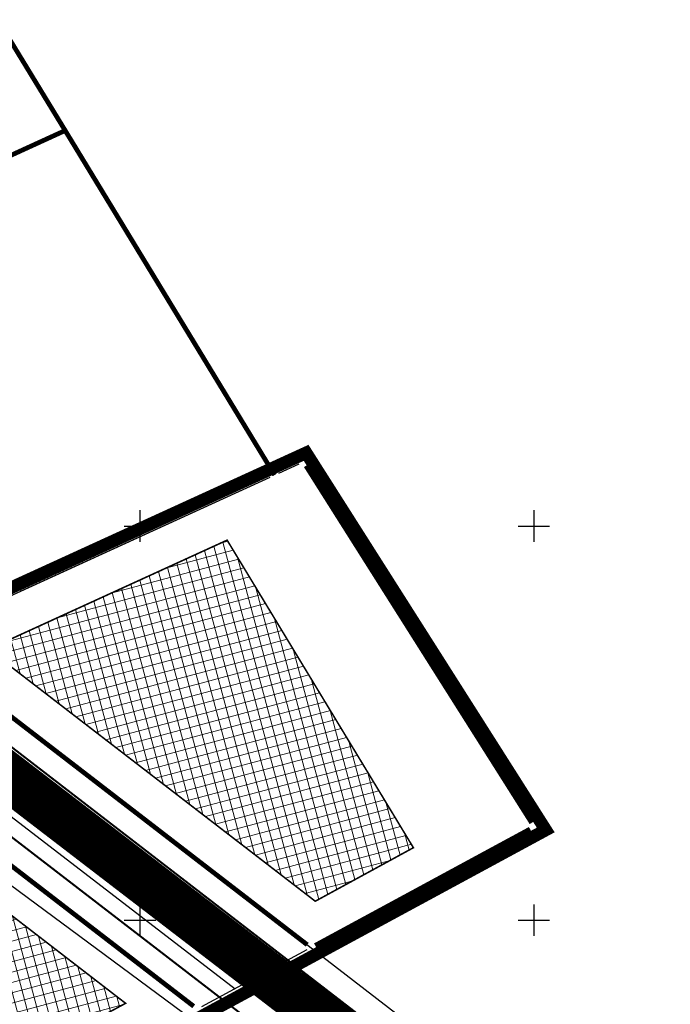
# Model space of a CAD drawing. Units: metres. Extents: x -11 to 547542, y -5 to 6585527.
# Drawn here: x 546785 to 546867, y 6585189 to 6585314 of the extents above; entities that cross this region are included whole.
import ezdxf

# ---------------------------------------------------------------- set-up
doc = ezdxf.new("R2010")
doc.units = ezdxf.units.M
for name, pattern in [('CENTER', [2, 1.25, -0.25, 0.25, -0.25]), ('CENTERX2', [4, 2.5, -0.5, 0.5, -0.5]), ('DASHED', [0.75, 0.5, -0.25])]:
    doc.linetypes.add(name, pattern=pattern)
for name, color, linetype in [('-geo_Xref', 7, 'Continuous'), ('-liiklus', 7, 'Continuous'), ('K-as-tee', 254, 'Continuous'), ('k-k.o.piir-naabrid', 1, 'Continuous'), ('k-pl-ala-naaber', 19, 'CENTER'), ('Liiklus$0$K-tee-äärek', 251, 'Continuous'), ('sauki-piir', 1, 'Continuous'), ('TEE', 7, 'Continuous')]:
    doc.layers.add(name, color=color, linetype=linetype)
doc.layers.add('K-eh k ala', color=163, linetype='Continuous', lineweight=9)
doc.layers.add('k-ehk_joon', color=7, linetype='CENTERX2', lineweight=9)

# ---------------------------------------------------------------- blocks, each defined once
blk = doc.blocks.new('05439-geo$0$VKORIS-flat-9')
at = {"color": 7, "linetype": 'Continuous'}
for p, q in [((0, 2), (0, -2)), ((-2, 0), (2, 0))]:
    blk.add_line(p, q, dxfattribs=at)
blk = doc.blocks.new('05439-geo$0$VKORIS-flat-10')
at = {"color": 7, "linetype": 'Continuous'}
for p, q in [((0, 2), (0, -2)), ((-2, 0), (2, 0))]:
    blk.add_line(p, q, dxfattribs=at)
blk = doc.blocks.new('05439-geo$0$VKORIS-flat-22')
at = {"color": 7, "linetype": 'Continuous'}
for p, q in [((0, 2), (0, -2)), ((-2, 0), (2, 0))]:
    blk.add_line(p, q, dxfattribs=at)
blk = doc.blocks.new('05439-geo$0$VKORIS-flat-23')
at = {"color": 7, "linetype": 'Continuous'}
for p, q in [((0, 2), (0, -2)), ((-2, 0), (2, 0))]:
    blk.add_line(p, q, dxfattribs=at)
blk = doc.blocks.new('05439-geo')
for name, p in [('05439-geo$0$VKORIS-flat-10', (546800, 6585250)), ('05439-geo$0$VKORIS-flat-9', (546850, 6585250)), ('05439-geo$0$VKORIS-flat-23', (546800, 6585200)), ('05439-geo$0$VKORIS-flat-22', (546850, 6585200))]:
    blk.add_blockref(name, p)
blk = doc.blocks.new('Liiklus')
at = {"layer": 'Liiklus$0$K-tee-äärek'}
for points in [[(546771.139, 6585235.465), (546852.69, 6585172.655)], [(546839.311, 6585163.216), (546752.877, 6585227.119)]]:
    blk.add_lwpolyline(points, dxfattribs=at)
at = {"layer": 'Liiklus$0$K-tee-äärek', "const_width": 0.25}
for points in [[(546877.099, 6585149.978), (546770.629, 6585232.038)], [(546871.015, 6585147.097), (546764.591, 6585229.113)], [(546871.774, 6585142.746), (546762.692, 6585226.726)]]:
    blk.add_lwpolyline(points, dxfattribs=at)

msp = doc.modelspace()

# ---------------------------------------------------------------- hatches: boundary and pattern name
at = {"layer": 'K-eh k ala'}
h = msp.add_hatch(dxfattribs=at)
h.set_pattern_fill('ANSI37', color=256, scale=0.4, angle=60, style=0)
h.paths.add_polyline_path([(546780.76, 6585234.36), (546811.07, 6585248.21), (546834.72, 6585209.19), (546822.26, 6585202.4)])
h = msp.add_hatch(dxfattribs=at)
h.set_pattern_fill('ANSI37', color=256, scale=0.4, angle=60, style=0)
h.paths.add_polyline_path([(546761.85, 6585191.59), (546771.01, 6585210.38), (546798.18, 6585189.45), (546770.97, 6585174.73)])

# ---------------------------------------------------------------- linework, layer by layer
at = {"layer": 'K-as-tee', "const_width": 6}
msp.add_lwpolyline([(546767.42, 6585230.37), (546861.4, 6585158.29)], dxfattribs=at)
at = {"layer": 'k-ehk_joon', "ltscale": 2, "const_width": 0.2}
for points in [[(546780.76, 6585234.36), (546811.07, 6585248.21), (546834.72, 6585209.19), (546822.26, 6585202.4)], [(546761.85, 6585191.59), (546771.01, 6585210.38), (546798.18, 6585189.45), (546770.97, 6585174.73)]]:
    msp.add_lwpolyline(points, close=True, dxfattribs=at)
at = {"layer": 'k-k.o.piir-naabrid', "const_width": 0.6}
for points in [[(546790.51, 6585300.18), (546782.12, 6585313.94)], [(546790.51, 6585300.18), (546711.1, 6585263.88)], [(546790.51, 6585300.18), (546817.1, 6585256.47)], [(546398.02, 6585066.06), (546816.57, 6585257.33)], [(546821.08, 6585257.63), (546849.73, 6585212.35)], [(546771.61, 6585235.1), (546821.24, 6585196.88)], [(546770.29, 6585217.21), (546806.83, 6585189.07)], [(546849.52, 6585211.55), (546822.25, 6585196.79)]]:
    msp.add_lwpolyline(points, dxfattribs=at)
at = {"layer": 'k-pl-ala-naaber', "linetype": 'DASHED', "ltscale": 10, "const_width": 1.6}
msp.add_lwpolyline([(546396.09, 6585065.33), (546586.42, 6585152.46), (546616.41, 6585186.98), (546632.05, 6585172.89), (546821.1, 6585259.29), (546851.52, 6585211.44), (546446.74, 6584992.36), (546406.62, 6585045.65)], close=True, dxfattribs=at)
at = {"layer": 'sauki-piir', "color": 32, "linetype": 'Continuous'}
for p, q in [((546821.31, 6585258.39), (546821.59, 6585258.52)), ((546817.64, 6585256.72), (546820.21, 6585257.89)), ((546817.64, 6585256.72), (546820.21, 6585257.89)), ((546821.08, 6585257.63), (546849.73, 6585212.35)), ((546771.68, 6585235.71), (546816.55, 6585256.22)), ((546784.86, 6585241.73), (546816.55, 6585256.22)), ((546849.52, 6585211.55), (546822.25, 6585196.79)), ((546821.19, 6585196.22), (546807.83, 6585188.99))]:
    msp.add_line(p, q, dxfattribs=at)
at = {"layer": 'sauki-piir', "ltscale": 0.1}
msp.add_lwpolyline([(546771.61, 6585235.1), (546821.24, 6585196.88)], dxfattribs=at)
at = {"layer": 'TEE', "linetype": 'Continuous', "ltscale": 0.1}
msp.add_lwpolyline([(546767.59, 6585233.15), (546817.87, 6585194.43)], dxfattribs=at)
msp.add_lwpolyline([(546754.83, 6585196.86), (546765.23, 6585218.21, -0.474555), (546774.28, 6585220.34), (546812.09, 6585191.3)], format="xyb", dxfattribs=at)

# ---------------------------------------------------------------- block references
at = {"layer": '-geo_Xref'}
msp.add_blockref('05439-geo', (0, 0), dxfattribs=at)
at = {"layer": '-liiklus'}
msp.add_blockref('Liiklus', (0, 0), dxfattribs=at)

doc.saveas('drawing.dxf')
